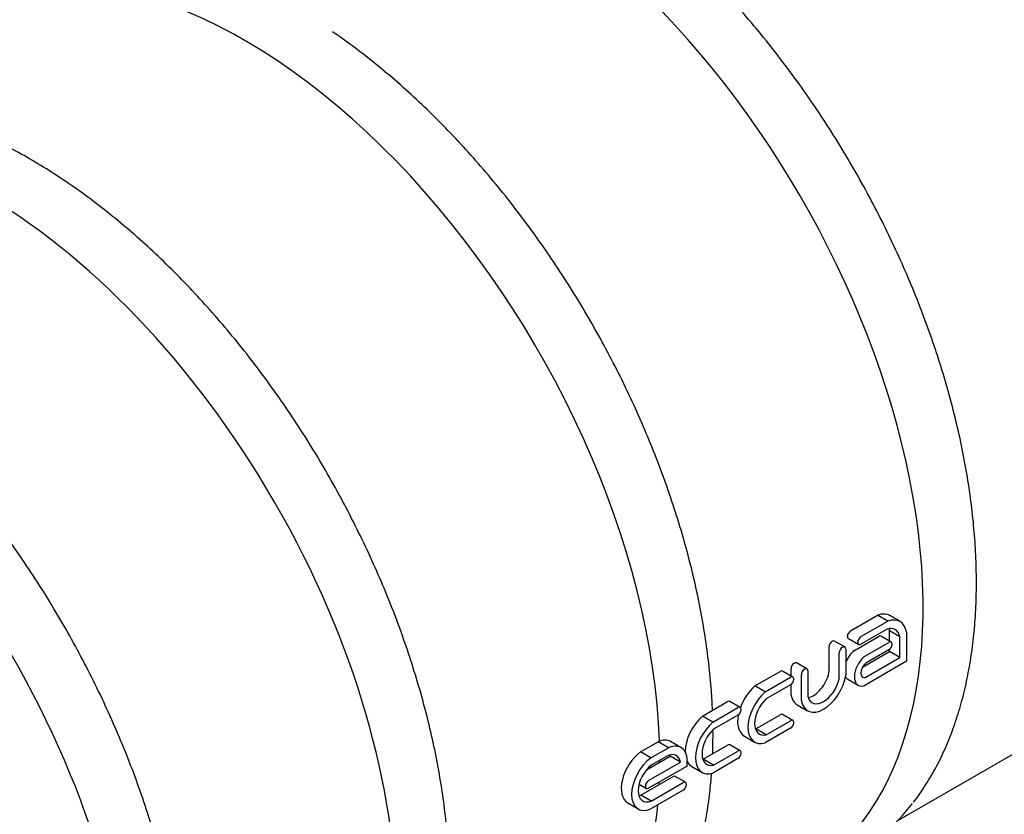
# Model space of a CAD drawing. Units: millimetres. Extents: x 0 to 421, y -1 to 296.
# Drawn here: x 317 to 359, y 197 to 231 of the extents above; entities that cross this region are included whole.
import ezdxf

# ---------------------------------------------------------------- set-up
doc = ezdxf.new("R2010")
doc.units = ezdxf.units.MM
for name, color, linetype in [('2000_RIBI', 7, 'Continuous'), ('Default', 7, 'Continuous'), ('ECCUA_LOGO', 7, 'Continuous'), ('MAHUTI_20M3_SILI', 7, 'Continuous')]:
    doc.layers.add(name, color=color, linetype=linetype)

# ---------------------------------------------------------------- blocks, each defined once
blk = doc.blocks.new('SE2')
at = {"layer": '2000_RIBI', "color": 7, "linetype": 'Continuous'}
for centre, major_axis, start_param, end_param in [((371.501, 235.291), (-12.575, 21.781), 3.141593, 6.283185), ((360.223, 228.78), (-12.575, 21.781), 3.141593, 6.283185), ((348.945, 222.268), (-12.575, 21.781), 3.141593, 5.889807), ((326.388, 209.245), (-12.575, 21.781), 3.964432, 6.283185), ((337.666, 215.757), (-12.575, 21.781), 3.141593, 5.286247), ((315.11, 202.734), (-12.575, 21.781), 3.141593, 6.283185), ((303.831, 196.222), (-12.575, 21.781), 3.141593, 6.283185), ((326.388, 209.245), (-12.575, 21.781), 3.920915, 3.924917), ((326.388, 209.245), (-12.575, 21.781), 3.873625, 3.879101), ((326.388, 209.245), (-12.575, 21.781), 3.141593, 3.829504), ((339.611, 216.879), (-12.762, 22.105), 3.141593, 3.376382)]:
    blk.add_ellipse(centre, major_axis=major_axis, ratio=0.57735, start_param=start_param, end_param=end_param, dxfattribs=at)
for points, knots in [([(377.594, 210.162), (377.616, 210.189), (377.8, 210.411), (378.138, 210.923), (378.568, 211.654), (378.954, 212.448), (379.292, 213.288), (379.583, 214.176), (379.825, 215.107), (380.018, 216.079), (380.161, 217.09), (380.253, 218.136), (380.295, 219.215), (380.287, 220.323), (380.228, 221.458), (380.119, 222.616), (379.959, 223.794), (379.751, 224.989), (379.493, 226.197), (379.188, 227.415), (378.835, 228.641), (378.436, 229.869), (377.992, 231.098), (377.505, 232.323), (376.974, 233.542), (376.403, 234.75), (375.793, 235.945), (375.144, 237.124), (374.46, 238.282), (373.742, 239.417), (372.992, 240.526), (372.212, 241.605), (371.403, 242.652), (370.57, 243.664), (369.713, 244.637), (368.835, 245.57), (367.938, 246.46), (367.026, 247.303), (366.1, 248.099), (365.162, 248.844), (364.216, 249.536), (363.264, 250.174), (362.309, 250.756), (361.353, 251.28), (360.399, 251.744), (359.449, 252.148), (358.507, 252.489), (357.574, 252.767), (356.654, 252.982), (355.749, 253.131), (354.859, 253.216), (353.999, 253.233), (353.286, 253.201), (352.915, 253.147), (352.778, 253.127)], [0, 0, 0, 0, 0.002278, 0.021927, 0.041605, 0.061309, 0.081038, 0.100788, 0.120554, 0.140331, 0.160118, 0.17991, 0.199704, 0.219499, 0.239294, 0.259087, 0.278877, 0.298666, 0.318452, 0.338235, 0.358016, 0.377795, 0.397572, 0.417348, 0.437122, 0.456895, 0.476668, 0.49644, 0.516212, 0.535984, 0.555757, 0.57553, 0.595304, 0.61508, 0.634857, 0.654637, 0.674418, 0.694203, 0.713989, 0.733779, 0.753572, 0.773368, 0.793167, 0.812968, 0.83277, 0.852574, 0.872375, 0.892173, 0.911964, 0.931744, 0.95151, 0.971257, 0.990979, 1, 1, 1, 1]), ([(366.316, 203.651), (366.338, 203.677), (366.521, 203.899), (366.86, 204.411), (367.29, 205.142), (367.675, 205.937), (368.014, 206.777), (368.305, 207.664), (368.547, 208.595), (368.74, 209.567), (368.882, 210.578), (368.975, 211.624), (369.017, 212.703), (369.008, 213.811), (368.949, 214.946), (368.84, 216.104), (368.681, 217.282), (368.472, 218.477), (368.215, 219.685), (367.909, 220.904), (367.557, 222.129), (367.158, 223.358), (366.714, 224.586), (366.226, 225.812), (365.696, 227.03), (365.125, 228.239), (364.514, 229.434), (363.866, 230.612), (363.182, 231.77), (362.464, 232.905), (361.713, 234.014), (360.933, 235.094), (360.125, 236.141), (359.291, 237.152), (358.435, 238.126), (357.557, 239.059), (356.66, 239.948), (355.747, 240.792), (354.821, 241.587), (353.884, 242.332), (352.938, 243.025), (351.986, 243.663), (351.031, 244.245), (350.075, 244.768), (349.121, 245.233), (348.171, 245.636), (347.228, 245.977), (346.296, 246.256), (345.375, 246.47), (344.471, 246.619), (343.581, 246.705), (342.816, 246.72), (342.333, 246.703), (342.147, 246.69)], [0, 0, 0, 0, 0.0022777, 0.0219273, 0.0416047, 0.0613092, 0.0810381, 0.1007877, 0.1205535, 0.1403315, 0.1601179, 0.1799095, 0.199704, 0.2194992, 0.2392937, 0.2590865, 0.2788773, 0.2986656, 0.3184515, 0.338235, 0.3580161, 0.3777952, 0.3975724, 0.4173479, 0.4371222, 0.4568954, 0.4766679, 0.49644, 0.5162119, 0.5359841, 0.5557567, 0.57553, 0.5953043, 0.61508, 0.6348574, 0.6546368, 0.6744184, 0.6942025, 0.7139894, 0.7337792, 0.7535721, 0.7733679, 0.7931665, 0.8129676, 0.8327703, 0.8525735, 0.8723752, 0.892173, 0.911964, 0.9317445, 0.9515102, 0.9712566, 0.9844177, 0.9844177, 0.9844177, 0.9844177]), ([(355.038, 197.139), (355.06, 197.166), (355.243, 197.388), (355.582, 197.9), (356.011, 198.631), (356.397, 199.425), (356.736, 200.265), (357.026, 201.153), (357.268, 202.084), (357.461, 203.056), (357.604, 204.067), (357.697, 205.113), (357.739, 206.192), (357.73, 207.3), (357.671, 208.435), (357.562, 209.593), (357.403, 210.771), (357.194, 211.966), (356.937, 213.174), (356.631, 214.392), (356.278, 215.618), (355.88, 216.846), (355.436, 218.075), (354.948, 219.3), (354.418, 220.519), (353.847, 221.727), (353.236, 222.922), (352.588, 224.1), (351.903, 225.259), (351.185, 226.394), (350.435, 227.503), (349.655, 228.582), (348.847, 229.629), (348.013, 230.641), (347.156, 231.614), (346.278, 232.547), (345.382, 233.437), (344.469, 234.28), (343.543, 235.076), (342.731, 235.721), (342.227, 236.096), (342.038, 236.234)], [0, 0, 0, 0, 0.0022777, 0.0219273, 0.0416047, 0.0613092, 0.0810381, 0.1007877, 0.1205535, 0.1403315, 0.1601179, 0.1799095, 0.199704, 0.2194992, 0.2392937, 0.2590865, 0.2788773, 0.2986656, 0.3184515, 0.338235, 0.3580161, 0.3777952, 0.3975724, 0.4173479, 0.4371222, 0.4568954, 0.4766679, 0.49644, 0.5162119, 0.5359841, 0.5557567, 0.57553, 0.5953043, 0.61508, 0.6348574, 0.6546368, 0.6744184, 0.6942025, 0.7139894, 0.7337792, 0.7456528, 0.7456528, 0.7456528, 0.7456528]), ([(346.433, 201.071), (346.422, 201.354), (346.384, 202.019), (346.283, 203.081), (346.124, 204.259), (345.916, 205.454), (345.658, 206.662), (345.353, 207.881), (345, 209.106), (344.601, 210.335), (344.157, 211.563), (343.67, 212.789), (343.139, 214.007), (342.568, 215.216), (341.958, 216.411), (341.309, 217.589), (340.625, 218.747), (339.907, 219.882), (339.157, 220.991), (338.376, 222.07), (337.568, 223.117), (336.735, 224.129), (335.878, 225.103), (335, 226.036), (334.103, 226.925), (333.191, 227.769), (332.264, 228.564), (331.327, 229.309), (330.627, 229.822), (330.24, 230.09), (330.17, 230.138)], [0.2243957, 0.2243957, 0.2243957, 0.2243957, 0.2392937, 0.2590865, 0.2788773, 0.2986656, 0.3184515, 0.338235, 0.3580161, 0.3777952, 0.3975724, 0.4173479, 0.4371222, 0.4568954, 0.4766679, 0.49644, 0.5162119, 0.5359841, 0.5557567, 0.57553, 0.5953043, 0.61508, 0.6348574, 0.6546368, 0.6744184, 0.6942025, 0.7139894, 0.7337792, 0.7535721, 0.7579469, 0.7579469, 0.7579469, 0.7579469]), ([(332.481, 184.116), (332.503, 184.143), (332.686, 184.365), (333.025, 184.877), (333.455, 185.608), (333.84, 186.402), (334.179, 187.242), (334.47, 188.13), (334.712, 189.061), (334.904, 190.033), (335.047, 191.043), (335.14, 192.09), (335.182, 193.168), (335.173, 194.277), (335.114, 195.412), (335.005, 196.57), (334.846, 197.748), (334.637, 198.942), (334.38, 200.151), (334.074, 201.369), (333.722, 202.594), (333.323, 203.823), (332.879, 205.052), (332.391, 206.277), (331.861, 207.496), (331.29, 208.704), (330.679, 209.899), (330.031, 211.077), (329.347, 212.236), (328.629, 213.371), (327.878, 214.479), (327.098, 215.559), (326.29, 216.606), (325.456, 217.618), (324.599, 218.591), (323.722, 219.524), (322.825, 220.414), (321.912, 221.257), (320.986, 222.053), (320.049, 222.798), (319.103, 223.49), (318.151, 224.128), (317.196, 224.71), (316.24, 225.234), (315.286, 225.698), (314.336, 226.101), (313.393, 226.443), (312.461, 226.721), (311.54, 226.935), (310.635, 227.085), (309.746, 227.17), (308.886, 227.187), (308.173, 227.155), (307.801, 227.101), (307.665, 227.08)], [0, 0, 0, 0, 0.002278, 0.021927, 0.041605, 0.061309, 0.081038, 0.100788, 0.120554, 0.140331, 0.160118, 0.17991, 0.199704, 0.219499, 0.239294, 0.259087, 0.278877, 0.298666, 0.318452, 0.338235, 0.358016, 0.377795, 0.397572, 0.417348, 0.437122, 0.456895, 0.476668, 0.49644, 0.516212, 0.535984, 0.555757, 0.57553, 0.595304, 0.61508, 0.634857, 0.654637, 0.674418, 0.694203, 0.713989, 0.733779, 0.753572, 0.773368, 0.793167, 0.812968, 0.83277, 0.852574, 0.872375, 0.892173, 0.911964, 0.931744, 0.95151, 0.971257, 0.990979, 1, 1, 1, 1]), ([(321.203, 177.604), (321.225, 177.631), (321.408, 177.853), (321.747, 178.365), (322.176, 179.096), (322.562, 179.891), (322.901, 180.731), (323.191, 181.618), (323.433, 182.549), (323.626, 183.521), (323.769, 184.532), (323.861, 185.578), (323.904, 186.657), (323.895, 187.765), (323.836, 188.9), (323.727, 190.058), (323.568, 191.236), (323.359, 192.431), (323.102, 193.639), (322.796, 194.858), (322.443, 196.083), (322.045, 197.311), (321.601, 198.54), (321.113, 199.765), (320.583, 200.984), (320.011, 202.192), (319.401, 203.387), (318.753, 204.566), (318.068, 205.724), (317.35, 206.859), (316.6, 207.968), (315.82, 209.047), (315.012, 210.094), (314.178, 211.106), (313.321, 212.08), (312.443, 213.013), (311.547, 213.902), (310.634, 214.746), (309.708, 215.541), (308.77, 216.286), (307.825, 216.979), (306.873, 217.617), (305.917, 218.198), (304.961, 218.722), (304.007, 219.186), (303.058, 219.59), (302.115, 219.931), (301.182, 220.209), (300.262, 220.424), (299.357, 220.573), (298.468, 220.658), (297.607, 220.676), (296.894, 220.644), (296.523, 220.589), (296.386, 220.569)], [0, 0, 0, 0, 0.002278, 0.021927, 0.041605, 0.061309, 0.081038, 0.100788, 0.120554, 0.140331, 0.160118, 0.17991, 0.199704, 0.219499, 0.239294, 0.259087, 0.278877, 0.298666, 0.318452, 0.338235, 0.358016, 0.377795, 0.397572, 0.417348, 0.437122, 0.456895, 0.476668, 0.49644, 0.516212, 0.535984, 0.555757, 0.57553, 0.595304, 0.61508, 0.634857, 0.654637, 0.674418, 0.694203, 0.713989, 0.733779, 0.753572, 0.773368, 0.793167, 0.812968, 0.83277, 0.852574, 0.872375, 0.892173, 0.911964, 0.931744, 0.95151, 0.971257, 0.990979, 1, 1, 1, 1]), ([(346.44, 199.214), (346.445, 199.37), (346.454, 199.705), (346.455, 200.044), (346.454, 200.225)], [0.19112483, 0.19112483, 0.19112483, 0.19112483, 0.19970399, 0.20941173, 0.20941173, 0.20941173, 0.20941173]), ([(343.759, 190.627), (343.781, 190.654), (343.965, 190.876), (344.303, 191.388), (344.733, 192.119), (345.119, 192.914), (345.457, 193.754), (345.748, 194.641), (345.99, 195.572), (346.183, 196.544), (346.316, 197.484), (346.374, 198.106), (346.395, 198.385)], [0, 0, 0, 0, 0.0022777, 0.0219273, 0.0416047, 0.0613092, 0.0810381, 0.1007877, 0.1205535, 0.1403315, 0.1601179, 0.1757594, 0.1757594, 0.1757594, 0.1757594])]:
    blk.add_open_spline(points, degree=3, knots=knots, dxfattribs=at)
at = {"layer": 'ECCUA_LOGO', "color": 7, "linetype": 'Continuous'}
for p, q in [((352.346, 204.49), (353.493, 205.152)), ((352.788, 204.234), (353.935, 204.897)), ((353.935, 204.897), (353.493, 205.152)), ((354.461, 204.879), (354.019, 205.134)), ((353.906, 204.555), (352.788, 203.91)), ((354.017, 204.038), (354.017, 204.485)), ((354.459, 204.23), (354.017, 204.485)), ((351.558, 204.035), (351.565, 204.039)), ((352.104, 203.793), (351.662, 204.048)), ((352.208, 204.244), (352.208, 204.252)), ((352.249, 204.155), (352.691, 203.9)), ((352.51, 203.647), (353.546, 204.244)), ((354.085, 203.999), (353.643, 204.254)), ((354.459, 203.341), (354.459, 204.23)), ((354.74, 204.424), (354.74, 203.178)), ((351.421, 202.728), (351.421, 203.797)), ((352, 203.78), (352.007, 203.784)), ((352.144, 203.704), (352.144, 202.597)), ((352.65, 203.989), (352.65, 203.997)), ((352.952, 203.392), (353.988, 203.989)), ((353.988, 203.665), (353, 203.094)), ((354.017, 203.596), (354.017, 203.685)), ((354.125, 203.91), (354.125, 203.902)), ((351.863, 202.473), (351.863, 203.542)), ((352.86, 202.928), (354.017, 203.596)), ((353, 202.498), (354.459, 203.341)), ((354.459, 203.341), (354.017, 203.596)), ((349.795, 202.546), (349.795, 202.858)), ((349.932, 203.096), (349.939, 203.1)), ((350.478, 202.854), (350.036, 203.109)), ((350.374, 202.841), (350.381, 202.845)), ((354.74, 203.178), (352.952, 202.146)), ((348.251, 202.126), (349.33, 202.748)), ((348.693, 201.871), (349.772, 202.493)), ((349.869, 202.503), (349.427, 202.758)), ((349.909, 202.414), (349.909, 202.406)), ((350.237, 201.496), (350.237, 202.603)), ((350.518, 202.766), (350.518, 201.697)), ((352.228, 202.408), (352.67, 202.153)), ((348.693, 201.871), (348.251, 202.126)), ((349.772, 202.168), (348.73, 201.567)), ((349.795, 201.751), (349.795, 202.184)), ((346.003, 200.828), (347.081, 201.45)), ((346.445, 200.572), (347.523, 201.195)), ((347.62, 201.205), (347.178, 201.46)), ((347.661, 201.116), (347.661, 201.108)), ((350.06, 201.316), (350.502, 201.06)), ((346.445, 200.572), (346.003, 200.828)), ((347.523, 200.87), (346.482, 200.269)), ((348.288, 200.288), (349.33, 200.89)), ((349.869, 200.644), (349.427, 200.899)), ((348.73, 200.033), (348.288, 200.288)), ((349.772, 200.31), (348.693, 199.687)), ((348.73, 200.033), (349.772, 200.635)), ((349.909, 200.555), (349.909, 200.547)), ((347.796, 199.976), (348.238, 199.721)), ((343.35, 199.296), (344.108, 199.734)), ((343.792, 199.041), (344.55, 199.478)), ((344.55, 199.478), (344.108, 199.734)), ((345.083, 199.482), (344.641, 199.738)), ((346.04, 198.99), (347.081, 199.592)), ((347.62, 199.346), (347.178, 199.601)), ((343.792, 199.041), (343.35, 199.296)), ((343.605, 198.526), (344.619, 199.112)), ((344.53, 199.142), (343.813, 198.728)), ((345.061, 198.857), (344.619, 199.112)), ((346.482, 198.735), (346.04, 198.99)), ((347.523, 199.012), (346.445, 198.389)), ((346.482, 198.735), (347.523, 199.336)), ((347.661, 199.257), (347.661, 199.249)), ((343.697, 198.069), (345.061, 198.857)), ((345.341, 198.693), (343.697, 197.744)), ((345.547, 198.678), (345.989, 198.423)), ((343.371, 197.449), (344.742, 198.241)), ((345.281, 197.995), (344.839, 198.25)), ((343.288, 197.915), (343.6, 197.735)), ((343.56, 197.823), (343.56, 197.831)), ((343.813, 197.194), (345.183, 197.985)), ((345.321, 197.906), (345.321, 197.898)), ((343.813, 197.194), (343.371, 197.449)), ((345.183, 197.661), (343.792, 196.857)), ((342.806, 197.111), (343.248, 196.856))]:
    blk.add_line(p, q, dxfattribs=at)
for centre, major_axis, start_param, end_param in [((353.304, 203.897), (-0.714, -1.238), 3.141593, 3.739111), ((353.746, 203.641), (-0.714, -1.238), 2.535686, 3.739111), ((352.346, 204.331), (-0.097, -0.168), 3.926991, 5.497787), ((353.746, 203.641), (-0.516, -0.893), 2.567599, 3.705695), ((353.304, 203.897), (-0.516, -0.893), -3.715587, -3.584504), ((351.558, 203.876), (-0.097, -0.168), 3.926991, 5.497787), ((351.565, 203.88), (-0.097, -0.168), 3.141593, 3.926991), ((352.346, 204.323), (0.097, 0.168), 2.356194, 3.141593), ((352.788, 204.076), (-0.097, -0.168), 3.926991, 5.497787), ((353.546, 204.086), (-0.097, -0.168), 3.141593, 3.926991), ((352, 203.621), (-0.097, -0.168), 3.926991, 5.497787), ((352.007, 203.625), (-0.097, -0.168), 2.356194, 3.926991), ((352.619, 203.087), (0.392, 0.678), 1.049839, 1.817148), ((352.51, 203.488), (0.097, 0.168), 0.785398, 1.049839), ((352.788, 204.068), (0.097, 0.168), 2.356194, 3.926991), ((353.988, 203.831), (-0.097, -0.168), 2.356194, 3.926991), ((353.988, 203.823), (0.097, 0.168), 3.926991, 5.497787), ((353.061, 202.832), (0.392, 0.678), 1.049839, 3.66255), ((352.952, 203.233), (0.097, 0.168), 0.785398, 1.049839), ((349.33, 202.59), (-0.097, -0.168), 3.141593, 3.926991), ((349.932, 202.937), (-0.097, -0.168), 3.926991, 5.497787), ((349.939, 202.941), (-0.097, -0.168), 3.141593, 3.926991), ((350.374, 202.682), (-0.097, -0.168), 3.926991, 5.497787), ((350.381, 202.686), (-0.097, -0.168), 2.356194, 3.926991), ((353.061, 202.832), (0.193, 0.334), 1.252208, 3.460181), ((353, 202.936), (0.097, 0.168), 0.785398, 1.252208), ((349.772, 202.335), (-0.097, -0.168), 2.356194, 3.926991), ((349.772, 202.327), (0.097, 0.168), 3.926991, 5.497787), ((351.19, 202.252), (0.688, 1.191), 2.570814, 5.283168), ((351.19, 202.252), (0.489, 0.847), 2.619956, 5.234026), ((350.748, 202.507), (0.489, 0.847), 3.610463, 5.234026), ((351.283, 202.649), (0.097, 0.168), 5.234026, 5.497787), ((351.725, 202.394), (0.097, 0.168), 5.234026, 5.497787), ((352.619, 203.087), (0.392, 0.678), 2.844367, 3.141593), ((352.007, 202.518), (0.097, 0.168), -1.000017, -0.785398), ((353, 202.657), (-0.097, -0.168), 0.318588, 0.785398), ((348.484, 201.168), (0.689, 1.193), 1.026938, 1.866103), ((352.952, 202.304), (-0.097, -0.168), 0.520957, 0.785398), ((348.926, 200.913), (0.689, 1.193), 1.026938, 3.685451), ((348.926, 200.913), (0.49, 0.848), 1.072111, 3.640278), ((349.932, 201.83), (-0.097, -0.168), -0.785398, -0.570779), ((350.748, 202.507), (0.688, 1.191), 2.570814, 3.141593), ((350.655, 201.776), (-0.097, -0.168), 5.497787, 5.761549), ((347.081, 201.292), (-0.097, -0.168), 3.141593, 3.926991), ((347.523, 201.037), (-0.097, -0.168), 2.356194, 3.926991), ((347.523, 201.029), (0.097, 0.168), 3.926991, 5.497787), ((350.374, 201.575), (-0.097, -0.168), -0.785398, -0.570779), ((346.236, 199.87), (0.689, 1.193), 1.026938, 2.367851), ((348.484, 201.168), (0.689, 1.193), 2.12528, 3.141593), ((349.33, 200.731), (-0.097, -0.168), 3.141593, 3.926991), ((346.678, 199.615), (0.689, 1.193), 1.026938, 3.685451), ((346.678, 199.615), (0.49, 0.848), 1.072111, 3.640278), ((348.484, 201.168), (0.49, 0.848), 3.609812, 3.640278), ((349.772, 200.476), (-0.097, -0.168), 2.356194, 3.926991), ((349.772, 200.468), (0.097, 0.168), 3.926991, 5.497787), ((343.987, 198.604), (-0.655, -1.134), 3.141593, 3.795499), ((344.429, 198.349), (-0.655, -1.134), 2.185158, 3.795499), ((347.081, 199.433), (-0.097, -0.168), 3.141593, 3.926991), ((343.481, 198.28), (0.675, 1.169), 0.922712, 3.141593), ((343.923, 198.025), (0.675, 1.169), 0.922712, 3.789677), ((344.429, 198.349), (-0.456, -0.789), 2.549338, 3.769346), ((343.987, 198.604), (-0.456, -0.789), -3.733847, -3.647798), ((346.236, 199.87), (0.49, 0.848), 3.609812, 3.640278), ((347.523, 199.178), (-0.097, -0.168), 2.356194, 3.926991), ((347.523, 199.17), (0.097, 0.168), 3.926991, 5.497787), ((343.923, 198.025), (0.476, 0.824), 0.948956, 3.763433), ((346.236, 199.87), (0.689, 1.193), 2.795234, 3.141593), ((344.742, 198.082), (-0.097, -0.168), 3.141593, 3.926991), ((343.697, 197.911), (-0.097, -0.168), 3.926991, 5.497787), ((343.697, 197.903), (0.097, 0.168), 2.356194, 3.926991), ((345.183, 197.827), (-0.097, -0.168), 2.356194, 3.926991), ((345.183, 197.819), (0.097, 0.168), 3.926991, 5.497787), ((343.481, 198.28), (0.476, 0.824), 3.624352, 3.763433)]:
    blk.add_ellipse(centre, major_axis=major_axis, ratio=0.57735, start_param=start_param, end_param=end_param, dxfattribs=at)
at = {"layer": 'MAHUTI_20M3_SILI', "color": 7, "linetype": 'Continuous'}
blk.add_line((354.365, 196.357), (361.52, 200.488), dxfattribs=at)

msp = doc.modelspace()

# ---------------------------------------------------------------- block references
at = {"layer": 'Default'}
msp.add_blockref('SE2', (0, 0), dxfattribs=at)

doc.saveas('drawing.dxf')
